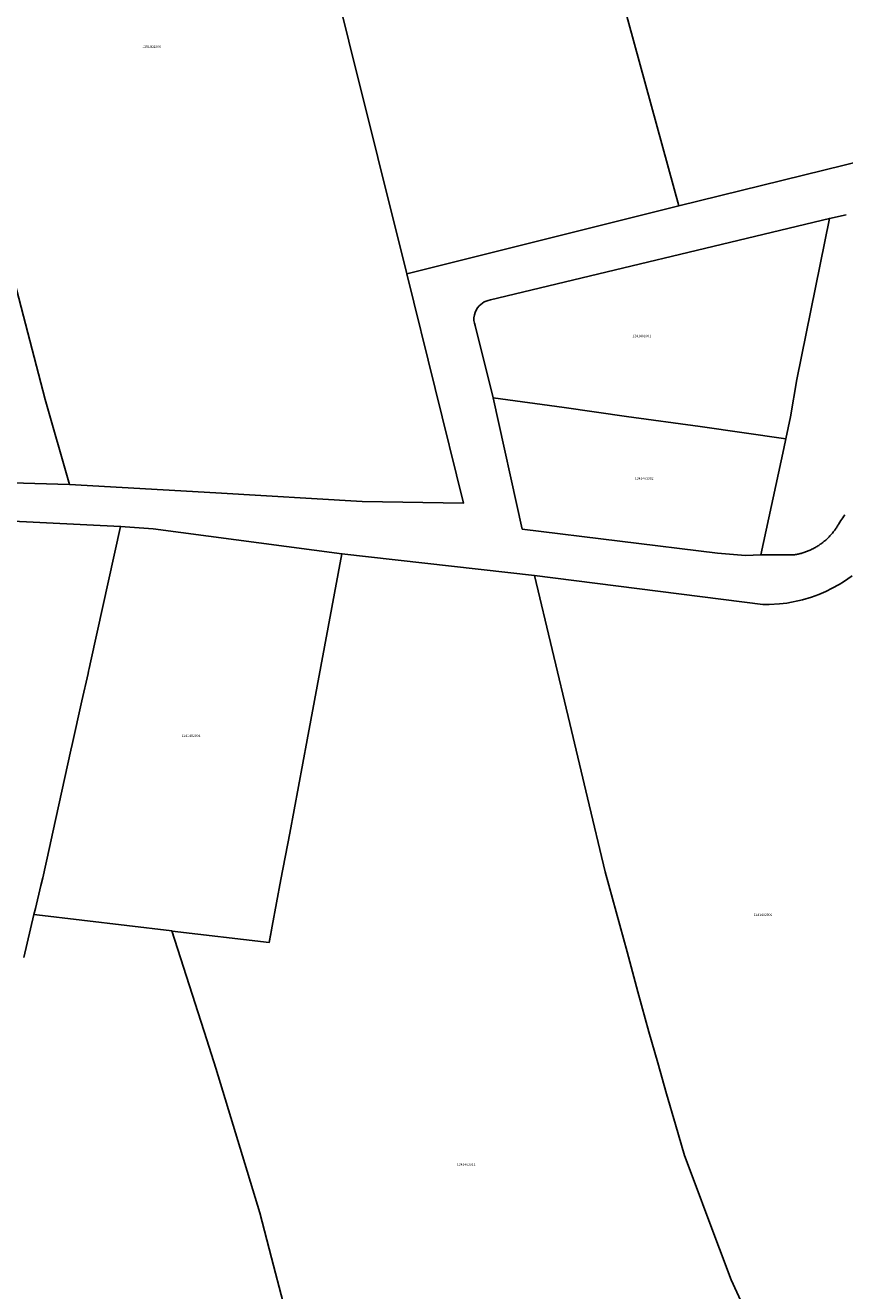
# Model space of a CAD drawing. Units: metres. Extents: x 503574 to 516701, y 9982937 to 9998226.
# Drawn here: x 506725 to 506937, y 9985399 to 9985726 of the extents above; entities that cross this region are included whole.
import ezdxf
from ezdxf.enums import TextEntityAlignment as Align

# ---------------------------------------------------------------- set-up
doc = ezdxf.new("R2010")
doc.units = ezdxf.units.M
doc.header["$MEASUREMENT"] = 0
doc.layers.add('CLAVE_CALDERON', color=7, linetype='Continuous')
doc.layers.add('LOTE_CALDERON', color=5, linetype='Continuous')
doc.styles.add('Arial', font='arial.ttf')

msp = doc.modelspace()

# ---------------------------------------------------------------- linework, layer by layer
at = {"layer": 'LOTE_CALDERON'}
for points in [[(506681.4264, 9985809.1539), (506705.9357, 9985722.3489), (506717.8458, 9985676.9498), (506730.3201, 9985629.1342), (506736.6007, 9985607.2211), (506647.0457, 9985609.8069), (506569.8711, 9985607.3522), (506474.8806, 9985609.4996), (506455.6163, 9985731.6234)], [(506801.4403, 9985752.0705), (506823.9034, 9985661.6765), (506838.641, 9985602.3705), (506812.3447, 9985602.8169), (506774.4727, 9985605.0189), (506736.6007, 9985607.2211), (506730.3201, 9985629.1342), (506717.8458, 9985676.9498), (506705.9357, 9985722.3489), (506681.4264, 9985809.1539)], [(506942.1384, 9985808.715), (506971.865, 9985698.6851), (506971.824, 9985698.6691), (506969.3898, 9985697.715), (506894.3227, 9985679.2658), (506862.3489, 9985796.0946)], [(506937.306, 9985599.3549), (506937.0354, 9985598.9767), (506936.7709, 9985598.5956), (506936.5125, 9985598.2118), (506936.2604, 9985597.8255), (506936.0145, 9985597.4367), (506935.7749, 9985597.0457), (506935.6565, 9985596.8354), (506935.5344, 9985596.6263), (506935.4088, 9985596.4183), (506935.2797, 9985596.2116), (506935.1469, 9985596.0063), (506935.0107, 9985595.8024), (506934.8709, 9985595.6001), (506934.7276, 9985595.3993), (506934.5808, 9985595.2003), (506934.4305, 9985595.0032), (506934.2769, 9985594.8078), (506934.1198, 9985594.6145), (506933.9595, 9985594.4233), (506933.7957, 9985594.2341), (506933.6288, 9985594.0472), (506933.4586, 9985593.8627), (506933.2852, 9985593.6805), (506933.1087, 9985593.5008), (506932.9291, 9985593.3236), (506932.7464, 9985593.1491), (506932.5609, 9985592.9773), (506932.3724, 9985592.8083), (506932.1811, 9985592.6421), (506931.987, 9985592.4789), (506931.7901, 9985592.3187), (506931.5907, 9985592.1615), (506931.3887, 9985592.0074), (506931.1842, 9985591.8566), (506930.9772, 9985591.709), (506930.768, 9985591.5646), (506930.5564, 9985591.4237), (506930.3427, 9985591.2862), (506930.1269, 9985591.1521), (506929.9091, 9985591.0216), (506929.6894, 9985590.8946), (506929.4678, 9985590.7712), (506929.2445, 9985590.6514), (506929.0195, 9985590.5353), (506928.793, 9985590.4229), (506928.5649, 9985590.3142), (506928.3355, 9985590.2093), (506928.1048, 9985590.1082), (506927.8729, 9985590.0109), (506927.6399, 9985589.9174), (506927.4058, 9985589.8278), (506927.1709, 9985589.742), (506926.9351, 9985589.6601), (506926.6986, 9985589.582), (506926.4614, 9985589.5078), (506926.2237, 9985589.4375), (506925.9855, 9985589.371), (506925.747, 9985589.3084), (506925.5081, 9985589.2497), (506925.2691, 9985589.1948), (506925.03, 9985589.1437), (506924.7909, 9985589.0964), (506924.5519, 9985589.053), (506924.313, 9985589.0133), (506924.0744, 9985588.9773), (506915.5819, 9985588.9679), (506921.5225, 9985616.5017), (506922.0457, 9985619.0035), (506923.2403, 9985624.7151), (506924.9394, 9985634.3367), (506933.3192, 9985676.0326), (506937.6285, 9985676.9801)], [(506720.2613, 9985597.7747), (506749.8599, 9985596.3365), (506742.1301, 9985561.5401), (506741.7011, 9985559.6087), (506741.5325, 9985558.8503), (506741.4067, 9985558.2839), (506739.8297, 9985551.1845), (506737.3161, 9985539.8695), (506737.0007, 9985538.4495), (506732.2781, 9985517.1909), (506731.4013, 9985513.2431), (506729.6701, 9985505.4501), (506729.1849, 9985503.4035), (506727.7875, 9985497.5083), (506727.4143, 9985495.9341), (506724.7743, 9985484.7977)], [(506791.9327, 9985395.5299), (506788.8887, 9985407.1287), (506785.8445, 9985418.7273), (506780.1677, 9985437.4419), (506774.4909, 9985456.1563), (506772.2031, 9985463.5149), (506763.0775, 9985491.6693), (506763.2305, 9985491.6509), (506788.2987, 9985488.6531), (506788.9084, 9985491.9072), (506789.0989, 9985492.9241), (506791.3549, 9985504.9645), (506793.6109, 9985517.0049), (506798.1227, 9985541.0859), (506807.1465, 9985589.2475), (506856.9763, 9985583.6317), (506861.5573, 9985564.4693), (506866.1383, 9985545.3071), (506870.7192, 9985526.1447), (506875.3001, 9985506.9823), (506878.1253, 9985496.6265), (506880.9505, 9985486.2705), (506883.7757, 9985475.9147), (506886.6009, 9985465.5587), (506888.8984, 9985457.5569), (506891.1959, 9985449.5551), (506893.4935, 9985441.5533), (506895.7911, 9985433.5515), (506898.8114, 9985425.5183), (506901.8317, 9985417.4851), (506904.8519, 9985409.4519), (506907.8721, 9985401.4187), (506912.7917, 9985390.6767)], [(506912.7917, 9985390.6767), (506907.8721, 9985401.4187), (506904.8519, 9985409.4519), (506901.8317, 9985417.4851), (506898.8114, 9985425.5183), (506895.7911, 9985433.5515), (506893.4935, 9985441.5533), (506891.1959, 9985449.5551), (506888.8984, 9985457.5569), (506886.6009, 9985465.5587), (506883.7757, 9985475.9147), (506880.9505, 9985486.2705), (506878.1253, 9985496.6265), (506875.3001, 9985506.9823), (506870.7192, 9985526.1447), (506866.1383, 9985545.3071), (506861.5573, 9985564.4693), (506856.9763, 9985583.6317), (506916.0919, 9985576.1453), (506917.7289, 9985576.1205), (506920.3921, 9985576.2703), (506922.3325, 9985576.5027), (506926.3525, 9985577.3253), (506928.7269, 9985578.0381), (506930.5563, 9985578.7099), (506932.4419, 9985579.5219), (506934.0853, 9985580.3353), (506935.8531, 9985581.3295), (506936.9999, 9985582.0369), (506939.1855, 9985583.5255)], [(506724.7743, 9985484.7977), (506727.4143, 9985495.9341), (506728.1581, 9985495.8453), (506763.0775, 9985491.6693), (506772.2031, 9985463.5149), (506774.4909, 9985456.1563), (506780.1677, 9985437.4419), (506785.8445, 9985418.7273), (506788.8887, 9985407.1287), (506791.9327, 9985395.5299)]]:
    msp.add_lwpolyline(points, dxfattribs=at)
for points in [[(506788.5351, 9985798.3286), (506862.3489, 9985796.0946), (506894.3227, 9985679.2658), (506823.9034, 9985661.6765), (506801.4403, 9985752.0705)], [(506841.326, 9985649.6396), (506841.326, 9985650.3457), (506841.4247, 9985651.0413), (506841.6164, 9985651.7065), (506841.8905, 9985652.3243), (506842.2326, 9985652.8816), (506842.6268, 9985653.3703), (506843.057, 9985653.7867), (506843.5079, 9985654.1313), (506843.9697, 9985654.4093), (506844.4754, 9985654.6425), (506845.0345, 9985654.8263), (506845.641, 9985654.9472), (506933.3192, 9985676.0326), (506924.9394, 9985634.3367), (506923.2403, 9985624.7151), (506922.0457, 9985619.0035), (506899.8805, 9985622.1815), (506880.8378, 9985624.8003), (506864.6834, 9985627.1258), (506846.3231, 9985629.6261), (506841.6164, 9985648.2788), (506841.4247, 9985648.944)], [(506846.3231, 9985629.6261), (506864.6834, 9985627.1258), (506880.8378, 9985624.8003), (506899.8805, 9985622.1815), (506922.0457, 9985619.0035), (506921.5225, 9985616.5017), (506915.5819, 9985588.9679), (506911.6265, 9985588.7985), (506904.3179, 9985589.4179), (506853.8234, 9985595.6503)], [(506789.0989, 9985492.9241), (506788.2987, 9985488.6531), (506763.2304, 9985491.6509), (506763.0775, 9985491.6692), (506728.1581, 9985495.8452), (506727.4143, 9985495.9341), (506727.7875, 9985497.5083), (506729.1849, 9985503.4035), (506729.6701, 9985505.4501), (506731.4013, 9985513.2431), (506732.2781, 9985517.1909), (506737.0007, 9985538.4495), (506737.3161, 9985539.8695), (506739.8297, 9985551.1845), (506741.4067, 9985558.2839), (506741.5325, 9985558.8503), (506741.7011, 9985559.6087), (506742.1301, 9985561.5401), (506749.8599, 9985596.3365), (506758.2391, 9985595.6965), (506807.1465, 9985589.2475), (506798.1227, 9985541.0859), (506793.6108, 9985517.0049), (506791.3548, 9985504.9645)]]:
    msp.add_lwpolyline(points, close=True, dxfattribs=at)

# ---------------------------------------------------------------- texts
at = {"layer": 'CLAVE_CALDERON', "color": 7, "style": 'Arial'}
for s, p in [('1251402006', (506757.8739, 9985719.9489)), ('1241401001', (506884.7629, 9985645.0899)), ('1241401002', (506885.3942, 9985608.2272)), ('1241402004', (506768.0826, 9985541.6562)), ('1241402006', (506916.135, 9985495.3371)), ('1241402011', (506839.3114, 9985430.7324))]:
    msp.add_text(s, height=0.635, dxfattribs=at).set_placement(p, align=Align.BOTTOM_CENTER)

doc.saveas('drawing.dxf')
